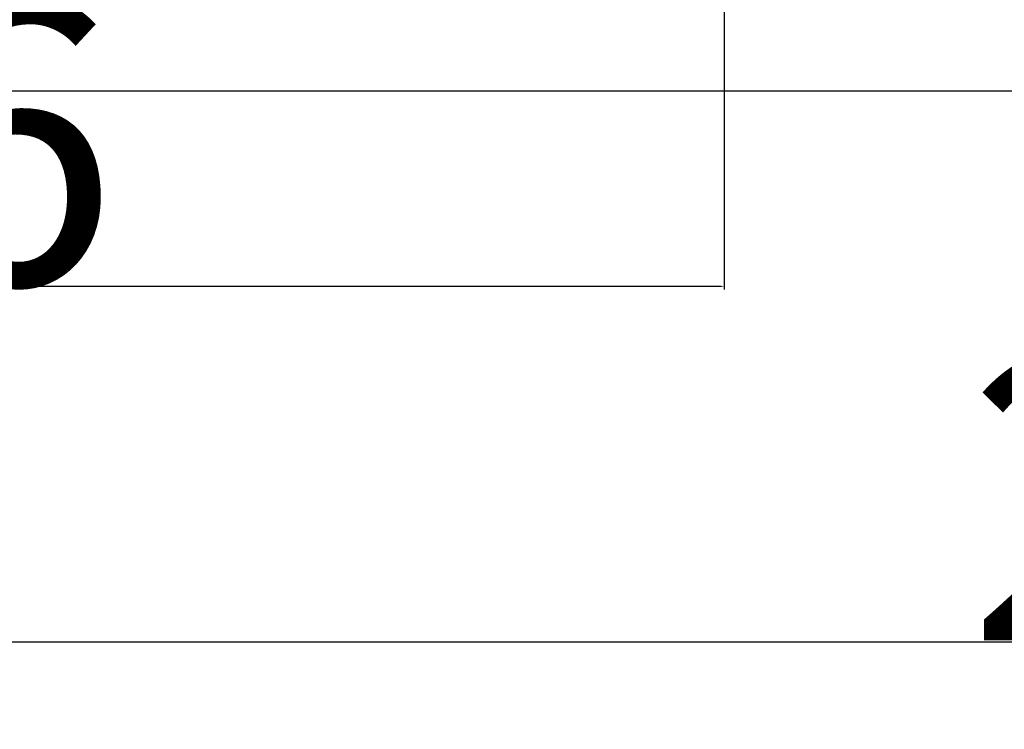
# Model space of a CAD drawing. Extents: x 0 to 1680, y -2 to 1186.
# Drawn here: x 351 to 407, y 952 to 992 of the extents above; entities that cross this region are included whole.
import ezdxf

# ---------------------------------------------------------------- set-up
doc = ezdxf.new("R2010")
doc.units = 0
doc.header["$LTSCALE"] = 4
doc.layers.get('DEFPOINTS').update_dxf_attribs({"linetype": 'CONTINUOUS'})
for name, color, linetype in [('_0-0_', 7, 'CONTINUOUS'), ('_0-3_', 7, 'CONTINUOUS'), ('_0-4_', 7, 'CONTINUOUS')]:
    doc.layers.add(name, color=color, linetype=linetype)
doc.dimstyles.get("Standard").update_dxf_attribs({"dimtxt": 16, "dimasz": 0.18, "dimexe": 0.18, "dimexo": 0.0625, "dimgap": 0.09, "dimtad": 1, "dimzin": 9, "dimcen": 0.09, "dimazin": 3, "dimtfac": 1, "dimtofl": 0, "dimtmove": 0, "dimatfit": 3})

# ---------------------------------------------------------------- blocks, each defined once
blk = doc.blocks.new('*U470')
at = {"layer": '_0-4_', "color": 0, "linetype": 'CONTINUOUS'}
blk.add_text('248', height=16, dxfattribs=at).set_placement((404.647, 957.085))
blk = doc.blocks.new('*D127')
at = {"layer": '_0-4_', "color": 0, "linetype": 'CONTINUOUS'}
for p, q in [((296.2, 1017.988), (296.2, 956.815)), ((544.2, 1017.988), (544.2, 956.815)), ((544.02, 956.995), (296.38, 956.995))]:
    blk.add_line(p, q, dxfattribs=at)
for points in [[(296.38, 957.025), (296.38, 956.965), (296.2, 956.995)], [(544.02, 957.025), (544.02, 956.965), (544.2, 956.995)]]:
    blk.add_solid(points, dxfattribs=at)
at = {"layer": 'DEFPOINTS', "color": 0, "linetype": 'CONTINUOUS'}
for p in [(296.2, 1018.05), (544.2, 1018.05), (296.2, 956.995)]:
    blk.add_point(p, dxfattribs=at)
at = {"layer": '_0-0_', "linetype": 'CONTINUOUS'}
blk.add_blockref('*U470', (0, 0), dxfattribs=at)
blk = doc.blocks.new('*U469')
at = {"layer": '_0-4_', "color": 0, "linetype": 'CONTINUOUS'}
blk.add_text('96', height=16, dxfattribs=at).set_placement((332.645, 977.09))
blk = doc.blocks.new('*D232')
at = {"layer": '_0-4_', "color": 0, "linetype": 'CONTINUOUS'}
for p, q in [((295, 1011.437), (295, 976.82)), ((391, 1011.237), (391, 976.82)), ((295.18, 977), (390.82, 977))]:
    blk.add_line(p, q, dxfattribs=at)
for points in [[(295.18, 977.03), (295.18, 976.97), (295, 977)], [(390.82, 977.03), (390.82, 976.97), (391, 977)]]:
    blk.add_solid(points, dxfattribs=at)
at = {"layer": 'DEFPOINTS', "color": 0, "linetype": 'CONTINUOUS'}
for p in [(295, 1011.5), (391, 1011.3), (391, 977)]:
    blk.add_point(p, dxfattribs=at)
at = {"layer": '_0-0_', "linetype": 'CONTINUOUS'}
blk.add_blockref('*U469', (0, 0), dxfattribs=at)

msp = doc.modelspace()

# ---------------------------------------------------------------- linework, layer by layer
at = {"layer": '_0-3_', "color": 54}
msp.add_line((300, 988), (572.5, 988), dxfattribs=at)

# ---------------------------------------------------------------- dimensions: what is measured, and where the dimension line sits
at = {"layer": '_0-4_', "linetype": 'CONTINUOUS'}
dim = msp.add_linear_dim(base=(296.2, 956.9951), p1=(544.2, 1018.05), p2=(296.2, 1018.05), angle=180, dimstyle='Standard', dxfattribs=at)
dim.commit()
dim.dimension.update_dxf_attribs({"geometry": '*D127', "text_midpoint": (420.2, 956.9951), "dimtype": 128})
dim = msp.add_linear_dim(base=(391, 977), p1=(295, 1011.5), p2=(391, 1011.3), dimstyle='Standard', dxfattribs=at)
dim.commit()
dim.dimension.update_dxf_attribs({"geometry": '*D232', "text_midpoint": (343, 977), "dimtype": 128})

doc.saveas('drawing.dxf')
